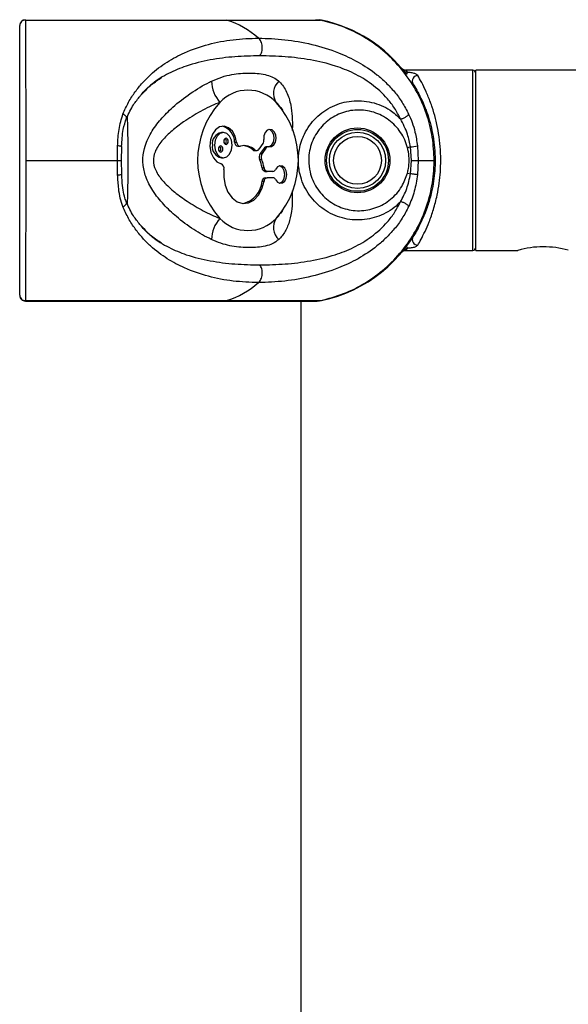
# Model space of a CAD drawing. Units: millimetres. Extents: x -20353 to 15166, y 938 to 34142.
# Drawn here: x 10913 to 11010, y 32192 to 32367 of the extents above; entities that cross this region are included whole.
import ezdxf

# ---------------------------------------------------------------- set-up
doc = ezdxf.new("R2010")
doc.units = ezdxf.units.MM

msp = doc.modelspace()

# ---------------------------------------------------------------- linework, layer by layer
at = {"color": 7, "linetype": 'Continuous', "lineweight": 25}
for p, q in [((10913.92481, 32367.00389), (10913.92994, 32367.01372)), ((10913.94816, 32366.98495), (10949.67972, 32366.98495)), ((10949.67972, 32366.98495), (10966.33993, 32366.98495)), ((10966.33993, 32366.98495), (10965.53622, 32367.01861)), ((10966.55884, 32366.98495), (10966.26512, 32367.03283)), ((10993.42991, 32358.05162), (10981.54147, 32358.05162)), ((11075.92991, 32358.05162), (10993.92991, 32358.05162)), ((10993.92991, 32326.05162), (10993.92991, 32358.05162)), ((10959.66666, 32350.97586), (10959.34751, 32351.41852)), ((10949.09869, 32346.99797), (10948.74513, 32346.99797)), ((10951.09623, 32345.28456), (10951.44978, 32345.28456)), ((10930.27824, 32342.05162), (10930.3273, 32344.62157)), ((10931.01207, 32344.44905), (10930.97915, 32342.05162)), ((10951.684, 32344.57562), (10952.03756, 32344.57562)), ((10954.33256, 32343.91697), (10954.68611, 32343.91697)), ((10954.64299, 32343.79343), (10954.99654, 32343.79343)), ((10956.11436, 32345.02558), (10955.41743, 32344.03998)), ((10956.322, 32344.23194), (10955.62507, 32343.24634)), ((10956.67555, 32344.23194), (10955.97862, 32343.24634)), ((10956.322, 32344.23194), (10956.67555, 32344.23194)), ((10957.09644, 32344.47849), (10956.74289, 32344.47849)), ((10982.346, 32344.44905), (10981.79707, 32344.30558)), ((10982.5438, 32342.05162), (10982.346, 32344.44905)), ((10983.57686, 32344.62157), (10983.72594, 32342.05162)), ((10913.99503, 32342.05162), (10930.27824, 32342.05162)), ((10930.3273, 32339.48167), (10930.27824, 32342.05162)), ((10930.27824, 32342.05162), (10931.00323, 32342.05162)), ((10930.97915, 32342.05162), (10931.01207, 32339.65419)), ((10948.74513, 32342.50845), (10949.09869, 32342.50845)), ((10955.53808, 32342.2121), (10955.89164, 32342.2121)), ((10955.62507, 32343.24634), (10955.97862, 32343.24634)), ((10982.346, 32339.65419), (10982.5438, 32342.05162)), ((10982.5438, 32342.05162), (10983.72594, 32342.05162)), ((10983.72594, 32342.05162), (10983.57686, 32339.48167)), ((10983.72594, 32342.05162), (10986.54783, 32342.05162)), ((10955.97005, 32340.73727), (10956.32361, 32340.73727)), ((10956.54868, 32340.09293), (10956.90223, 32340.09293)), ((10957.88784, 32340.09293), (10956.90223, 32340.09293)), ((10931.07778, 32339.32974), (10931.06351, 32339.62738)), ((10955.97005, 32338.32622), (10956.32361, 32338.32622)), ((10956.54868, 32338.97055), (10956.90223, 32338.97055)), ((10957.88784, 32338.97055), (10956.90223, 32338.97055)), ((10981.79707, 32339.79766), (10982.346, 32339.65419)), ((10959.34844, 32332.68601), (10959.66666, 32333.12738)), ((10981.54147, 32326.05162), (10993.42991, 32326.05162)), ((10993.92991, 32326.05162), (11001.42991, 32326.05162)), ((10913.93845, 32317.05162), (10965.70934, 32317.05162)), ((10913.94816, 32317.11829), (10949.67972, 32317.11829)), ((10949.67972, 32317.11829), (10966.33993, 32317.11829)), ((10962.92991, 32067.05162), (10962.92991, 32317.05162))]:
    msp.add_line(p, q, dxfattribs=at)
at = {"color": 1, "linetype": 'Continuous', "lineweight": 25}
for p, q in [((10993.42991, 32342.05162), (10993.42991, 32358.05162)), ((10993.42991, 32326.05162), (10993.42991, 32342.05162)), ((10913.94816, 32317.11829), (10913.92974, 32317.09179))]:
    msp.add_line(p, q, dxfattribs=at)
at = {"color": 7, "linetype": 'Continuous', "lineweight": 25, "flags": 128}
for points in [[(10951.44978, 32345.28456), (10951.19204, 32346.35739), (10950.69726, 32347.24856), (10950.02146, 32347.85717), (10949.24117, 32348.11431), (10948.44475, 32347.99085), (10947.72238, 32347.50079), (10947.15586, 32346.6996), (10946.80932, 32345.67801), (10946.72203, 32344.5517), (10946.90385, 32343.44821), (10947.33421, 32342.49249), (10947.96436, 32341.79276), (10948.72296, 32341.42826)], [(10947.5114, 32344.75321), (10947.63223, 32343.89417), (10947.97631, 32343.16592), (10948.49126, 32342.67932), (10949.09869, 32342.50845), (10949.70612, 32342.67932), (10950.22107, 32343.16592), (10950.56515, 32343.89417), (10950.68597, 32344.75321), (10950.56515, 32345.61224), (10950.22107, 32346.34049), (10949.70612, 32346.82709), (10949.09869, 32346.99797), (10948.49126, 32346.82709), (10947.97631, 32346.34049), (10947.63223, 32345.61224), (10947.5114, 32344.75321)], [(10957.19205, 32344.46757), (10957.6507, 32344.49903), (10958.06051, 32344.79201), (10958.35037, 32345.29568), (10958.47001, 32345.92265), (10958.39865, 32346.56417), (10958.14869, 32347.10893), (10957.76349, 32347.46242), (10957.30987, 32347.56333), (10956.86653, 32347.39415), (10956.51039, 32346.98422), (10956.30322, 32346.40466), (10956.28097, 32345.75602)], [(10957.19235, 32344.4675), (10957.29715, 32344.49903), (10957.70696, 32344.79201), (10957.99682, 32345.29568), (10958.11645, 32345.92265), (10958.0451, 32346.56417), (10957.79514, 32347.10893), (10957.40994, 32347.46242), (10957.19235, 32347.54541)], [(10949.18347, 32345.43429), (10949.21367, 32345.21953), (10949.29969, 32345.03747), (10949.42843, 32344.91582), (10949.58029, 32344.8731), (10949.73214, 32344.91582), (10949.86088, 32345.03747), (10949.9469, 32345.21953), (10949.97711, 32345.43429), (10949.9469, 32345.64905), (10949.86088, 32345.83111), (10949.73214, 32345.95276), (10949.58029, 32345.99548), (10949.42843, 32345.95276), (10949.29969, 32345.83111), (10949.21367, 32345.64905), (10949.18347, 32345.43429)], [(10951.44978, 32345.28456), (10951.47994, 32345.12292), (10951.53208, 32344.97289), (10951.60416, 32344.84039), (10951.69334, 32344.73065), (10951.79609, 32344.64799), (10951.90836, 32344.59568), (10952.02573, 32344.57578), (10952.14357, 32344.58908)], [(10948.22027, 32344.07212), (10948.25047, 32343.85736), (10948.33649, 32343.6753), (10948.46523, 32343.55365), (10948.61709, 32343.51093), (10948.76895, 32343.55365), (10948.89768, 32343.6753), (10948.9837, 32343.85736), (10949.01391, 32344.07212), (10948.9837, 32344.28688), (10948.89768, 32344.46894), (10948.76895, 32344.59059), (10948.61709, 32344.63331), (10948.46523, 32344.59059), (10948.33649, 32344.46894), (10948.25047, 32344.28688), (10948.22027, 32344.07212)], [(10949.21474, 32340.4471), (10949.17527, 32339.01202), (10949.41812, 32337.61753), (10949.92432, 32336.37251), (10950.65434, 32335.37417), (10951.5512, 32334.70048), (10952.54484, 32334.40403), (10953.5577, 32334.50798), (10954.51067, 32335.0042), (10955.32935, 32335.85395), (10955.94981, 32336.99089), (10956.32361, 32338.32622)], [(10958.37087, 32338.62067), (10958.71092, 32338.18426), (10959.14719, 32337.98162), (10959.60399, 32338.0479), (10960.00207, 32338.37161), (10960.27237, 32338.89658), (10960.368, 32339.53174), (10960.27237, 32340.16691), (10960.00207, 32340.69188), (10959.60399, 32341.01558), (10959.14719, 32341.08187), (10958.71092, 32340.87923), (10958.37087, 32340.44282)], [(10959.08875, 32337.99279), (10959.25043, 32338.0479), (10959.64851, 32338.37161), (10959.91881, 32338.89658), (10960.01445, 32339.53174), (10959.91881, 32340.16691), (10959.64851, 32340.69188), (10959.25043, 32341.01558), (10959.08875, 32341.0707)], [(10931.05189, 32339.62653), (10931.04849, 32339.63315), (10931.01207, 32339.65419)], [(10965.85628, 32317.05252), (10965.89529, 32317.05182), (10966.55884, 32317.11829)]]:
    msp.add_lwpolyline(points, dxfattribs=at)
at = {"color": 7, "linetype": 'Continuous', "lineweight": 25}
for radius in [5.75, 5.5, 5, 4.25]:
    msp.add_circle((10972.92991, 32342.05162), radius, dxfattribs=at)
for centre, radius, start, end in [((10913.92991, 32366.05162), 1, 90.3462005, 180.0090209), ((10913.91946, 32365.99575), 0.98962, 88.3381425, 179.3383621), ((10945.01372, 32352.15302), 15.54856, 48.3745787, 72.5368703), ((10961.21292, 32342.05162), 25.5, 36.7756899, 77.898508), ((10993.42991, 32357.55162), 0.5, 0, 90), ((10952.95163, 32356.28949), 5.95453, 181.5718024, 221.2969181), ((10960.88543, 32353.97897), 2.90192, 132.2756218, 213.9169324), ((10983.65827, 32356.13642), 1.00074, 91.9706181, 208.4229117), ((10953.47764, 32347.66022), 6.86162, 43.2275636, 136.7724364), ((10959.97877, 32342.05162), 15.44425, 138.1302169, 221.8697831), ((10946.97651, 32342.05162), 15.44425, 318.1302169, 41.8697831), ((10949.14196, 32345.0338), 2.00385, 101.4217537, 188.049467), ((10948.1839, 32345.29377), 2.91234, 359.8188803, 75.3207447), ((10948.97868, 32345.43429), 0.65796, 310.2165447, 49.7834553), ((10951.78601, 32345.25832), 0.69028, 177.8209885, 261.502007), ((10955.21579, 32345.61477), 1.07451, 326.747626, 7.554069), ((10949.14196, 32344.47261), 2.00385, 171.950533, 258.5782463), ((10948.01548, 32344.07212), 0.65796, 310.2165447, 49.7834553), ((10952.78671, 32341.87683), 2.78745, 47.0458701, 103.3398478), ((10952.36315, 32341.74117), 2.93474, 47.8503907, 85.095738), ((10954.65009, 32344.26307), 0.46969, 227.4646815, 269.1327948), ((10955.00184, 32344.27535), 0.47762, 228.6206664, 330.475548), ((10956.77211, 32343.94608), 0.53321, 93.1412848, 147.581102), ((10957.105, 32343.97448), 0.50071, 79.9877843, 149.0565436), ((10981.16333, 32357.36426), 12.96925, 275.232098, 280.7250583), ((10956.55489, 32342.64736), 1.10605, 147.210867, 203.1742734), ((10949.5942, 32339.6705), 6.46448, 9.4984169, 23.151483), ((10956.90844, 32342.64736), 1.10605, 147.210867, 203.1742734), ((10949.94775, 32339.6705), 6.46448, 9.4984169, 23.151483), ((10948.3829, 32340.64398), 0.85483, 346.6840669, 66.5584404), ((10956.65173, 32340.76746), 0.68235, 182.5356086, 261.3133226), ((10957.00529, 32340.76746), 0.68235, 182.5356086, 261.3133226), ((10957.84489, 32340.66059), 0.56928, 274.3267452, 337.5092673), ((10951.72269, 32338.55755), 4.25366, 282.0959666, 356.8825348), ((10956.65173, 32338.29603), 0.68235, 98.6866774, 177.4643914), ((10957.00529, 32338.29603), 0.68235, 98.6866774, 177.4643914), ((10957.84489, 32338.4029), 0.56928, 22.4907327, 85.6732548), ((10952.95163, 32327.81375), 5.95453, 138.7030819, 178.4281976), ((10953.47764, 32336.44301), 6.86162, 223.2275636, 316.7724364), ((10960.88543, 32330.12426), 2.90192, 146.0830676, 227.7243782), ((10961.21292, 32342.05162), 25.5, 282.101492, 335.5555623), ((10983.65827, 32327.96682), 1.00074, 151.5770883, 268.0293819), ((10993.42991, 32326.55162), 0.5, 270, 0), ((11005.92928, 32310.3937), 16.29156, 74.1848645, 106.0322292), ((10945.01372, 32331.95022), 15.54856, 287.4631297, 311.6254213), ((10913.91946, 32318.10749), 0.98962, 180.6616379, 271.6618575), ((10913.92991, 32318.05162), 1, 179.9898704, 270.3605441)]:
    msp.add_arc(centre, radius, start, end, dxfattribs=at)
at = {"color": 1, "linetype": 'Continuous', "lineweight": 25}
for centre, radius, start, end in [((10982.33662, 32357.15474), 0.7174, 131.8822809, 166.8416672), ((10930.47983, 32340.60337), 1.13203, 262.2566957, 300.3539045), ((10982.33662, 32326.94849), 0.7174, 193.1583328, 228.1177191)]:
    msp.add_arc(centre, radius, start, end, dxfattribs=at)
for points, knots in [([(10913.92994, 32367.01372), (10913.93324, 32367.02644), (10913.93943, 32367.05035), (10913.94538, 32367.0058), (10913.94816, 32366.98495)], [0, 0, 0, 0, 0.531967163, 1, 1, 1, 1]), ([(10955.58622, 32360.63643), (10954.10532, 32360.60433), (10951.14748, 32360.54022), (10946.77264, 32359.9845), (10942.82303, 32359.02996), (10939.37176, 32357.56682), (10936.62218, 32355.95022), (10935.11537, 32354.34994), (10934.47414, 32353.66893)], [0, 0, 0, 0, 0.198974759, 0.397414572, 0.595187201, 0.743047224, 0.890652315, 1, 1, 1, 1]), ([(10981.54147, 32358.05162), (10981.57067, 32358.01943), (10981.6114, 32357.97454), (10981.80332, 32357.75191), (10981.85768, 32357.68886)], [0, 0, 0, 0, 0.716802681, 1, 1, 1, 1]), ([(10958.93332, 32356.12616), (10958.97442, 32356.08612), (10959.53725, 32355.53798), (10960.42134, 32354.2436), (10961.09421, 32352.13244), (10961.35071, 32349.84214), (10961.37371, 32348.34153), (10961.33887, 32347.42356), (10961.3373, 32347.38233)], [0, 0, 0, 0, 0.021399311, 0.292986745, 0.574692558, 0.780053875, 0.990122432, 1, 1, 1, 1]), ([(10982.77816, 32355.66009), (10982.71127, 32355.74615), (10982.61002, 32355.87641), (10982.43074, 32355.98877), (10982.36991, 32356.02689)], [0, 0, 0, 0, 0.660652499, 1, 1, 1, 1]), ([(10959.29516, 32351.37868), (10959.08037, 32351.69698), (10958.84049, 32352.05244), (10958.51166, 32352.33064), (10958.47728, 32352.35973)], [0, 0, 0, 0, 0.8954466393, 1, 1, 1, 1]), ([(10931.89374, 32349.56441), (10931.90339, 32349.58075), (10931.93282, 32349.63058), (10931.90344, 32349.74465), (10931.80965, 32349.8914), (10931.65404, 32350.03859), (10931.46737, 32350.17113), (10931.32709, 32350.24422), (10931.26052, 32350.27891)], [0, 0, 0, 0, 0.094807142, 0.289007611, 0.483208079, 0.669953991, 0.843372345, 1, 1, 1, 1]), ([(10932.01013, 32349.76595), (10932.02366, 32349.45367), (10932.06982, 32348.38805), (10932.11992, 32345.66395), (10932.13839, 32342.5053), (10932.12716, 32339.33608), (10932.08967, 32336.52481), (10932.03537, 32335.00045), (10932.01164, 32334.33411)], [0, 0, 0, 0, 0.086029643, 0.293558713, 0.50155644, 0.631648666, 0.838981318, 1, 1, 1, 1]), ([(10931.02721, 32344.50424), (10931.0219, 32344.50813), (10931.00509, 32344.52041), (10930.933, 32344.54159), (10930.81638, 32344.56607), (10930.62579, 32344.59535), (10930.44488, 32344.61124), (10930.3273, 32344.62157)], [0, 0, 0, 0, 0.087917034, 0.278072942, 0.468228849, 0.65439608, 1, 1, 1, 1]), ([(10961.32829, 32336.60479), (10961.3412, 32336.0684), (10961.37351, 32334.72586), (10961.21895, 32332.80336), (10960.7629, 32330.76962), (10960.03772, 32329.28154), (10959.3596, 32328.40267), (10959.03514, 32328.07874), (10958.93332, 32327.97708)], [0, 0, 0, 0, 0.138236639, 0.345991306, 0.583535929, 0.827008565, 0.945710964, 1, 1, 1, 1]), ([(10931.26052, 32333.82433), (10931.32709, 32333.85902), (10931.46737, 32333.93211), (10931.65403, 32334.06465), (10931.80967, 32334.21184), (10931.90337, 32334.35856), (10931.93283, 32334.47197), (10931.90385, 32334.52127), (10931.89457, 32334.53706)], [0, 0, 0, 0, 0.157144261, 0.331134601, 0.518496458, 0.713337458, 0.908178458, 1, 1, 1, 1]), ([(10958.47728, 32331.74351), (10958.56345, 32331.81676), (10958.89133, 32332.09551), (10959.11654, 32332.46284), (10959.28257, 32332.73363)], [0, 0, 0, 0, 0.262803923, 1, 1, 1, 1]), ([(10934.47556, 32330.43321), (10935.11948, 32329.74988), (10936.636, 32328.14055), (10939.39685, 32326.52293), (10942.84521, 32325.06652), (10946.7815, 32324.11796), (10951.14763, 32323.56297), (10954.10496, 32323.4989), (10955.58622, 32323.46681)], [0, 0, 0, 0, 0.10977965, 0.258544753, 0.405993003, 0.602627552, 0.800964599, 1, 1, 1, 1]), ([(10982.77816, 32328.44315), (10982.71103, 32328.35714), (10982.60725, 32328.22417), (10982.42376, 32328.1095), (10982.35895, 32328.06899)], [0, 0, 0, 0, 0.646795615, 1, 1, 1, 1]), ([(10981.54147, 32326.05162), (10981.57067, 32326.0838), (10981.6114, 32326.1287), (10981.80332, 32326.35133), (10981.85768, 32326.41437)], [0, 0, 0, 0, 0.716802681, 1, 1, 1, 1])]:
    msp.add_open_spline(points, degree=3, knots=knots, dxfattribs=at)
at = {"color": 7, "linetype": 'Continuous', "lineweight": 25}
for points, knots in [([(10913.94816, 32366.98495), (10913.9523, 32366.61452), (10913.96057, 32365.87365), (10913.97029, 32363.90415), (10913.97827, 32361.34993), (10913.98454, 32358.24361), (10913.98926, 32354.67162), (10913.99257, 32350.75124), (10913.99453, 32346.58213), (10913.99502, 32343.63936), (10913.99503, 32342.13011), (10913.99503, 32342.05162)], [0, 0, 0, 0, 0.1243411, 0.248680152, 0.373049027, 0.497416412, 0.62149712, 0.745576956, 0.869392525, 0.993207801, 1, 1, 1, 1]), ([(10986.54783, 32342.05162), (10986.48342, 32343.42453), (10986.35286, 32346.20796), (10985.29301, 32350.29106), (10983.5902, 32354.22063), (10981.23747, 32357.80964), (10978.29293, 32360.98254), (10975.47907, 32363.14263), (10972.62763, 32364.80805), (10969.83244, 32366.08888), (10967.51173, 32366.6843), (10966.33993, 32366.98495)], [0, 0, 0, 0, 0.118655435, 0.24056218, 0.36245184, 0.487869322, 0.609869906, 0.735394519, 0.793043847, 0.89550126, 1, 1, 1, 1]), ([(10912.92991, 32318.09606), (10912.92991, 32318.47931), (10912.92991, 32319.24581), (10912.92991, 32321.28073), (10912.92991, 32323.85015), (10912.92991, 32326.88004), (10912.92991, 32330.34419), (10912.92991, 32334.13345), (10912.92991, 32338.1519), (10912.92991, 32342.28043), (10912.92991, 32346.40386), (10912.92991, 32350.41029), (10912.92991, 32354.17672), (10912.92991, 32357.60872), (10912.92991, 32360.5932), (10912.92991, 32363.04728), (10912.92991, 32364.93951), (10912.92991, 32365.65129), (10912.92991, 32366.00717)], [0, 0, 0, 0, 0.066126909, 0.132252412, 0.194145084, 0.256037001, 0.317871451, 0.379705467, 0.441543768, 0.503381934, 0.565286677, 0.627191574, 0.689230293, 0.751269471, 0.813455641, 0.875642602, 0.937820747, 1, 1, 1, 1]), ([(10931.26052, 32350.27891), (10931.58075, 32350.99039), (10932.21907, 32352.40858), (10933.40856, 32354.23593), (10934.72361, 32355.86611), (10936.58874, 32357.7308), (10939.07649, 32359.60167), (10942.51344, 32361.42966), (10946.42554, 32362.76153), (10950.79272, 32363.61237), (10953.82726, 32363.72126), (10955.34198, 32363.77562)], [0, 0, 0, 0, 0.065099253, 0.129761492, 0.19298525, 0.25879055, 0.383919584, 0.508145541, 0.67274492, 0.836648459, 1, 1, 1, 1]), ([(10955.58622, 32360.63643), (10955.65205, 32360.73832), (10955.78906, 32360.95039), (10955.93302, 32361.3505), (10956.01709, 32361.80671), (10956.021, 32362.29269), (10955.94246, 32362.76584), (10955.79026, 32363.18528), (10955.58823, 32363.53155), (10955.42189, 32363.69641), (10955.34198, 32363.77562)], [0, 0, 0, 0, 0.113588578, 0.236421873, 0.366296065, 0.5, 0.633703935, 0.763578127, 0.886411422, 1, 1, 1, 1]), ([(10955.34198, 32363.77562), (10956.89579, 32363.72126), (10960.0083, 32363.61237), (10964.79984, 32362.76315), (10969.17296, 32361.43511), (10973.0689, 32359.61083), (10975.87622, 32357.75463), (10977.99719, 32355.88981), (10979.50185, 32354.26165), (10980.88707, 32352.41345), (10981.63966, 32350.98772), (10982.01381, 32350.27891)], [0, 0, 0, 0, 0.163347068, 0.327208286, 0.491071118, 0.614944983, 0.740973544, 0.804720978, 0.869565394, 0.935153574, 1, 1, 1, 1]), ([(10980.5683, 32349.42025), (10980.22964, 32350.06462), (10979.54997, 32351.35785), (10977.86116, 32353.54672), (10975.44283, 32355.73657), (10972.28398, 32357.59462), (10968.64332, 32359.02903), (10964.56115, 32359.9871), (10960.06891, 32360.53981), (10957.08208, 32360.60419), (10955.58622, 32360.63643)], [0, 0, 0, 0, 0.062764313, 0.125964909, 0.251342389, 0.376360815, 0.500344102, 0.665905673, 0.832679239, 1, 1, 1, 1]), ([(10946.99934, 32356.12616), (10947.60806, 32356.38636), (10948.84496, 32356.9151), (10951.10829, 32357.43715), (10953.71564, 32357.64516), (10956.07712, 32357.45894), (10957.72, 32356.95696), (10958.4981, 32356.51953), (10958.85842, 32356.19385), (10958.93332, 32356.12616)], [0, 0, 0, 0, 0.127803252, 0.259692788, 0.496413102, 0.739751943, 0.853566655, 0.969564314, 1, 1, 1, 1]), ([(10981.54156, 32358.05307), (10981.53325, 32358.05202), (10981.44637, 32358.04102), (10981.29158, 32358.07755), (10981.1044, 32358.14477), (10980.96586, 32358.23003), (10980.87425, 32358.30487), (10980.82064, 32358.35886), (10980.79882, 32358.38295), (10980.79096, 32358.39186), (10980.78521, 32358.39852), (10980.78344, 32358.4006), (10980.78233, 32358.40191)], [0, 0, 0, 0, 0.027037984, 0.282640515, 0.497547527, 0.671774387, 0.80248764, 0.883917795, 0.910295673, 0.930383809, 0.956331257, 1, 1, 1, 1]), ([(10980.98622, 32358.15338), (10981.07513, 32358.0632), (10981.2572, 32357.87853), (10981.59029, 32357.74326), (10981.77773, 32357.70513), (10981.85768, 32357.68886)], [0, 0, 0, 0, 0.353709956, 0.724345193, 1, 1, 1, 1]), ([(10983.62385, 32357.13656), (10983.54254, 32357.22226), (10983.38161, 32357.39188), (10982.82886, 32357.56535), (10982.28496, 32357.6517), (10981.93312, 32357.6823), (10981.85768, 32357.68886)], [0, 0, 0, 0, 0.2991404554, 0.5920241296, 0.9125120992, 1, 1, 1, 1]), ([(10934.29855, 32353.43964), (10934.41906, 32353.60125), (10935.03692, 32354.4298), (10936.33891, 32355.56826), (10937.54754, 32356.3864), (10938.14896, 32356.7935)], [0, 0, 0, 0, 0.108527971, 0.556404264, 1, 1, 1, 1]), ([(10946.99934, 32327.97708), (10946.98273, 32327.98508), (10945.92784, 32328.49301), (10943.78669, 32329.71049), (10940.93266, 32331.82555), (10938.46234, 32334.14913), (10936.55702, 32336.50595), (10935.27878, 32338.96561), (10934.86973, 32340.79629), (10934.78375, 32342.48913), (10935.02511, 32344.44139), (10936.16815, 32346.9894), (10937.96373, 32349.39799), (10940.31842, 32351.75872), (10943.24699, 32354.04302), (10945.62104, 32355.45527), (10946.88389, 32356.06996), (10946.99934, 32356.12616)], [0, 0, 0, 0, 0.001534923, 0.097501982, 0.197021284, 0.274994723, 0.354977509, 0.425733618, 0.483627092, 0.495529969, 0.554349798, 0.630691602, 0.704837379, 0.781234336, 0.883288529, 0.989330355, 1, 1, 1, 1]), ([(10983.62385, 32326.96667), (10983.81417, 32327.29492), (10984.1926, 32327.94763), (10984.91743, 32329.37666), (10985.68589, 32331.13911), (10986.44203, 32333.29005), (10987.0543, 32335.63181), (10987.56283, 32338.53804), (10987.72799, 32340.90801), (10987.70183, 32343.28687), (10987.58835, 32345.08929), (10987.26708, 32347.38356), (10986.79106, 32349.54124), (10986.3083, 32351.1729), (10985.74296, 32352.78812), (10985.10274, 32354.33551), (10984.28065, 32356.00063), (10983.84873, 32356.74763), (10983.62385, 32357.13656)], [0, 0, 0, 0, 0.066091602, 0.13142395, 0.196768252, 0.268923074, 0.341034598, 0.398269659, 0.499869744, 0.516305094, 0.575391467, 0.634495317, 0.694024576, 0.75357804, 0.781528787, 0.852324156, 0.923111454, 1, 1, 1, 1]), ([(10982.77816, 32355.66009), (10982.99425, 32355.30973), (10983.40781, 32354.63922), (10984.19837, 32353.13948), (10984.81534, 32351.74232), (10985.35976, 32350.28439), (10985.82392, 32348.81521), (10986.28248, 32346.86955), (10986.59249, 32344.79629), (10986.70223, 32343.16759), (10986.72744, 32341.01881), (10986.56753, 32338.8747), (10986.07719, 32336.25115), (10985.48685, 32334.1376), (10984.75851, 32332.19835), (10984.02061, 32330.61241), (10983.32366, 32329.32518), (10982.96108, 32328.73892), (10982.77816, 32328.44315)], [0, 0, 0, 0, 0.07818307, 0.149623655, 0.221062692, 0.249060916, 0.308298731, 0.367503314, 0.425753562, 0.483979771, 0.500139582, 0.600129339, 0.656730409, 0.728699475, 0.800729324, 0.866755478, 0.932776131, 1, 1, 1, 1]), ([(10931.90098, 32349.55812), (10932.29299, 32350.39188), (10932.97771, 32351.84818), (10933.903, 32352.96305), (10934.29855, 32353.43964)], [0, 0, 0, 0, 0.572522526, 1, 1, 1, 1]), ([(10948.47799, 32352.35973), (10948.37479, 32352.31868), (10947.24167, 32351.86802), (10945.05037, 32350.8205), (10942.30895, 32349.12135), (10939.97884, 32347.3678), (10938.18969, 32345.6259), (10936.9387, 32343.81817), (10936.65734, 32342.48645), (10936.675, 32341.83637), (10936.72689, 32341.16538), (10937.20821, 32339.8176), (10938.5661, 32338.06875), (10940.45388, 32336.33953), (10942.83859, 32334.63235), (10945.51381, 32333.04348), (10947.48356, 32332.13489), (10948.46317, 32331.74934), (10948.47799, 32331.74351)], [0, 0, 0, 0, 0.010925869, 0.1199599, 0.229137542, 0.306839277, 0.384331383, 0.454636339, 0.502118119, 0.503629562, 0.513417549, 0.562859205, 0.629762228, 0.711752081, 0.793913142, 0.89623637, 0.998430226, 1, 1, 1, 1]), ([(10980.5683, 32334.68299), (10980.30694, 32334.42871), (10979.20609, 32333.35769), (10976.8136, 32331.96986), (10973.31084, 32331.25519), (10969.72948, 32331.74636), (10966.48287, 32333.42792), (10963.9771, 32336.126), (10962.66682, 32339.16901), (10962.37823, 32341.59618), (10962.5001, 32343.84621), (10962.90798, 32345.4221), (10963.90394, 32347.61581), (10965.42001, 32349.74328), (10968.38175, 32351.82237), (10971.86812, 32352.8018), (10975.47193, 32352.5508), (10978.48665, 32351.30482), (10979.96842, 32349.96334), (10980.5683, 32349.42025)], [0, 0, 0, 0, 0.021880025, 0.092157842, 0.162237966, 0.232938979, 0.304973172, 0.37749739, 0.44971134, 0.499930703, 0.522772781, 0.584846723, 0.595818232, 0.667442881, 0.738240112, 0.80920868, 0.880491392, 0.95161833, 1, 1, 1, 1]), ([(10981.79707, 32344.30558), (10981.72878, 32344.54189), (10981.38263, 32345.73979), (10980.2489, 32347.7444), (10977.96484, 32349.78401), (10975.12531, 32350.95332), (10972.07298, 32351.10988), (10969.16523, 32350.24279), (10966.7167, 32348.46575), (10964.97195, 32345.97288), (10964.3292, 32343.69191), (10964.22124, 32341.6729), (10964.45821, 32339.65674), (10965.53216, 32337.11978), (10967.59207, 32334.84581), (10970.28508, 32333.39459), (10973.28651, 32332.93387), (10976.26849, 32333.48986), (10978.89897, 32335.00345), (10980.87144, 32337.1964), (10981.50386, 32338.97365), (10981.79707, 32339.79766)], [0, 0, 0, 0, 0.014377955, 0.07288395, 0.131545061, 0.190375409, 0.248916841, 0.306818565, 0.364374329, 0.422517327, 0.481545824, 0.499991782, 0.540605258, 0.599110913, 0.65799092, 0.716615995, 0.774462531, 0.832201942, 0.890476463, 0.949220338, 1, 1, 1, 1]), ([(10930.3273, 32344.62157), (10930.37195, 32345.61039), (10930.46152, 32347.59392), (10930.99366, 32349.38214), (10931.26052, 32350.27891)], [0, 0, 0, 0, 0.498515979, 1, 1, 1, 1]), ([(10931.02753, 32344.5069), (10931.08712, 32345.54916), (10931.19109, 32347.36762), (10931.6886, 32348.90281), (10931.90097, 32349.5581)], [0, 0, 0, 0, 0.573154495, 1, 1, 1, 1]), ([(10980.5683, 32349.42025), (10980.62704, 32349.42853), (10980.75081, 32349.44597), (10980.97495, 32349.51228), (10981.22283, 32349.6124), (10981.47214, 32349.74369), (10981.69293, 32349.89165), (10981.86086, 32350.03853), (10981.97161, 32350.17114), (10982.00023, 32350.24422), (10982.01381, 32350.27891)], [0, 0, 0, 0, 0.110147209, 0.23210235, 0.363429995, 0.5, 0.636570005, 0.76789765, 0.889852791, 1, 1, 1, 1]), ([(10982.346, 32344.44905), (10982.19417, 32345.20539), (10981.84143, 32346.96252), (10981.03029, 32348.5284), (10980.5683, 32349.42025)], [0, 0, 0, 0, 0.43044313, 1, 1, 1, 1]), ([(10982.01381, 32350.27891), (10982.23291, 32349.77813), (10982.67696, 32348.76323), (10983.23814, 32346.85692), (10983.45142, 32345.44943), (10983.57686, 32344.62157)], [0, 0, 0, 0, 0.286292339, 0.580210732, 1, 1, 1, 1]), ([(10931.01207, 32344.44905), (10931.03814, 32344.4626), (10931.07162, 32344.48001), (10931.03526, 32344.49985), (10931.02721, 32344.50424)], [0, 0, 0, 0, 0.778643044, 1, 1, 1, 1]), ([(10981.79707, 32339.79766), (10981.85931, 32340.05905), (10982.14974, 32341.27878), (10982.14694, 32342.84016), (10981.85762, 32344.05195), (10981.79707, 32344.30558)], [0, 0, 0, 0, 0.177409732, 0.827829247, 1, 1, 1, 1]), ([(10913.99503, 32342.05162), (10913.99492, 32340.67871), (10913.99469, 32337.89528), (10913.99283, 32333.81218), (10913.98973, 32329.88261), (10913.98522, 32326.29359), (10913.97916, 32323.1207), (10913.97284, 32320.9606), (10913.96587, 32319.29519), (10913.95862, 32318.01436), (10913.95167, 32317.41894), (10913.94816, 32317.11829)], [0, 0, 0, 0, 0.118655435, 0.24056218, 0.36245184, 0.487869322, 0.609869906, 0.735394519, 0.793043847, 0.89550126, 1, 1, 1, 1]), ([(10966.33993, 32317.11829), (10967.73161, 32317.48872), (10970.51494, 32318.22959), (10974.38465, 32320.19909), (10977.87756, 32322.7533), (10980.89496, 32325.85963), (10983.33314, 32329.43162), (10985.14685, 32333.35199), (10986.25852, 32337.52111), (10986.54306, 32340.46388), (10986.54759, 32341.97313), (10986.54783, 32342.05162)], [0, 0, 0, 0, 0.1243411, 0.248680152, 0.373049027, 0.497416412, 0.62149712, 0.745576956, 0.869392525, 0.993207801, 1, 1, 1, 1]), ([(10931.26052, 32333.82433), (10931.09052, 32334.32511), (10930.74598, 32335.34001), (10930.45263, 32337.24632), (10930.37372, 32338.65381), (10930.3273, 32339.48167)], [0, 0, 0, 0, 0.2862923392, 0.5802107316, 1, 1, 1, 1]), ([(10931.92065, 32334.54722), (10931.81063, 32334.81922), (10931.53404, 32335.50306), (10931.28487, 32336.82268), (10931.12344, 32338.15276), (10931.0894, 32339.03011), (10931.07778, 32339.32974)], [0, 0, 0, 0, 0.1922190051, 0.4832448178, 0.8235173963, 1, 1, 1, 1]), ([(10980.5683, 32334.68299), (10980.97185, 32335.4466), (10981.79376, 32337.00182), (10982.15972, 32338.75952), (10982.346, 32339.65419)], [0, 0, 0, 0, 0.490999628, 1, 1, 1, 1]), ([(10983.57686, 32339.48167), (10983.42774, 32338.49265), (10983.12867, 32336.50912), (10982.38612, 32334.72091), (10982.01381, 32333.82433)], [0, 0, 0, 0, 0.498615899, 1, 1, 1, 1]), ([(10983.57686, 32339.48167), (10983.53014, 32339.492), (10983.45826, 32339.5079), (10983.27543, 32339.53716), (10983.10793, 32339.56169), (10982.91892, 32339.58713), (10982.66144, 32339.61958), (10982.47025, 32339.64055), (10982.346, 32339.65419)], [0, 0, 0, 0, 0.239362077, 0.368299778, 0.5, 0.631700222, 0.760637923, 1, 1, 1, 1]), ([(10955.34198, 32320.32762), (10953.82708, 32320.38199), (10950.79346, 32320.49087), (10946.43498, 32321.33959), (10942.5363, 32322.6668), (10939.10245, 32324.48939), (10936.62079, 32326.34526), (10934.75112, 32328.21034), (10933.42701, 32329.83919), (10932.22149, 32331.68817), (10931.57962, 32333.11499), (10931.26052, 32333.82433)], [0, 0, 0, 0, 0.163374908, 0.32716323, 0.490846441, 0.614705362, 0.740790481, 0.804606846, 0.869460856, 0.935103183, 1, 1, 1, 1]), ([(10934.29177, 32330.6734), (10933.89527, 32331.15131), (10932.97202, 32332.26412), (10932.29006, 32333.71649), (10931.90098, 32334.54512)], [0, 0, 0, 0, 0.4294648033, 1, 1, 1, 1]), ([(10982.01381, 32333.82433), (10981.64198, 32333.11961), (10980.88717, 32331.68904), (10979.51322, 32329.85663), (10978.0087, 32328.22418), (10975.89337, 32326.36028), (10973.06801, 32324.49108), (10969.16915, 32322.66736), (10964.79637, 32321.3395), (10960.00854, 32320.49087), (10956.89717, 32320.38202), (10955.34198, 32320.32762)], [0, 0, 0, 0, 0.064463538, 0.130859975, 0.193644421, 0.258785766, 0.385011183, 0.509316316, 0.672905706, 0.836503628, 1, 1, 1, 1]), ([(10955.58622, 32323.46681), (10957.08335, 32323.49917), (10960.06952, 32323.56373), (10964.55825, 32324.11587), (10968.64053, 32325.07244), (10972.28298, 32326.50786), (10975.44517, 32328.36869), (10977.85926, 32330.55567), (10979.54747, 32332.74129), (10980.22704, 32334.03388), (10980.5683, 32334.68299)], [0, 0, 0, 0, 0.167465631, 0.334026802, 0.499266304, 0.623686114, 0.748898011, 0.874074569, 0.93676354, 1, 1, 1, 1]), ([(10982.01381, 32333.82433), (10982.00023, 32333.85901), (10981.97161, 32333.9321), (10981.86086, 32334.06471), (10981.69293, 32334.21159), (10981.47214, 32334.35955), (10981.22283, 32334.49083), (10980.97495, 32334.59095), (10980.75081, 32334.65727), (10980.62704, 32334.67471), (10980.5683, 32334.68299)], [0, 0, 0, 0, 0.110147209, 0.23210235, 0.363429995, 0.5, 0.636570005, 0.76789765, 0.889852791, 1, 1, 1, 1]), ([(10938.1511, 32327.30898), (10937.54733, 32327.71747), (10936.33758, 32328.53595), (10935.03372, 32329.67714), (10934.41481, 32330.50819), (10934.29177, 32330.6734)], [0, 0, 0, 0, 0.443915806, 0.889450581, 1, 1, 1, 1]), ([(10958.93332, 32327.97708), (10958.59402, 32327.71687), (10957.90459, 32327.18814), (10956.16793, 32326.66609), (10953.75218, 32326.45807), (10951.22061, 32326.6443), (10949.07168, 32327.14628), (10947.84188, 32327.58371), (10947.14432, 32327.90939), (10946.99934, 32327.97708)], [0, 0, 0, 0, 0.127803252, 0.259692788, 0.496413102, 0.739751943, 0.853566655, 0.969564314, 1, 1, 1, 1]), ([(10980.78347, 32325.70265), (10980.78349, 32325.70269), (10980.78353, 32325.70276), (10980.79076, 32325.71119), (10980.80359, 32325.72565), (10980.8356, 32325.76022), (10980.90102, 32325.82248), (10981.04181, 32325.92674), (10981.25923, 32326.03096), (10981.44944, 32326.04408), (10981.54197, 32326.05046)], [0, 0, 0, 0, 0.0515711803, 0.0930373499, 0.1168684738, 0.1492139034, 0.2545128973, 0.398977264, 0.7076303731, 1, 1, 1, 1]), ([(10980.98622, 32325.94986), (10981.07513, 32326.04004), (10981.2572, 32326.22471), (10981.59029, 32326.35998), (10981.77773, 32326.39811), (10981.85768, 32326.41437)], [0, 0, 0, 0, 0.353709956, 0.724345193, 1, 1, 1, 1]), ([(10983.62385, 32326.96667), (10983.54254, 32326.88097), (10983.38161, 32326.71136), (10982.82886, 32326.53789), (10982.28496, 32326.45154), (10981.93312, 32326.42094), (10981.85768, 32326.41437)], [0, 0, 0, 0, 0.299140455, 0.59202413, 0.912512099, 1, 1, 1, 1]), ([(10955.34198, 32320.32762), (10955.42189, 32320.40682), (10955.58823, 32320.57169), (10955.79026, 32320.91796), (10955.94246, 32321.3374), (10956.021, 32321.81055), (10956.01709, 32322.29653), (10955.93302, 32322.75274), (10955.78906, 32323.15285), (10955.65205, 32323.36492), (10955.58622, 32323.46681)], [0, 0, 0, 0, 0.113588578, 0.236421873, 0.366296065, 0.5, 0.633703935, 0.763578127, 0.886411422, 1, 1, 1, 1]), ([(10965.53796, 32317.0994), (10965.70883, 32317.0781), (10965.97827, 32317.04451), (10966.24307, 32317.09853), (10966.33993, 32317.11829)], [0, 0, 0, 0, 0.634211151, 1, 1, 1, 1])]:
    msp.add_open_spline(points, degree=3, knots=knots, dxfattribs=at)

doc.saveas('drawing.dxf')
